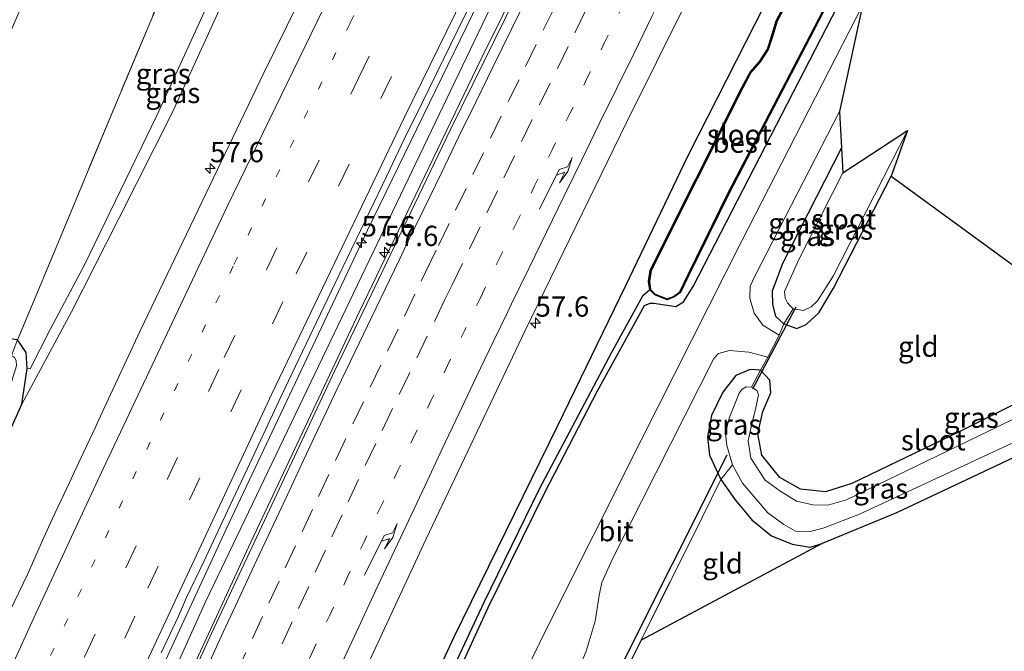
# Model space of a CAD drawing. Units: metres. Extents: x 100277 to 109942, y 499998 to 506250.
# Drawn here: x 108574 to 108695, y 502114 to 502192 of the extents above; entities that cross this region are included whole.
import ezdxf
from ezdxf.enums import TextEntityAlignment as Align

# ---------------------------------------------------------------- set-up
doc = ezdxf.new("R2010")
doc.units = ezdxf.units.M
for name, pattern in [('IE-TERREINAFSCHEIDING', [10, 8, -2]), ('VW-1-3_STREEP', [4, 1, -3]), ('VW-3-9_STREEP', [12, 3, -9])]:
    doc.linetypes.add(name, pattern=pattern)
doc.layers.get('0').update_dxf_attribs({"lineweight": 25})
for name, color, linetype, lineweight in [('B-ME-AM-KILOMETR-S-B1', 7, 'Continuous', 18), ('B-ME-BV-GELEIDECONSTRUCTIE-GELEIDERAIL-L-B1', 213, 'BV-GELEIDERAIL', 18), ('B-ME-GW-INSTEEKWATERGANG-L-B1', 10, 'Continuous', 25), ('B-ME-GW-KRUINLIJN-L-B1', 93, 'Continuous', 18), ('B-ME-GW-TEENLIJN-L-B1', 93, 'Continuous', 18), ('B-ME-GW-WATERGANG-GREPPEL-L-B1', 10, 'Continuous', 25), ('B-ME-IE-GRASLAND-GV-B6', 93, 'Continuous', 18), ('B-ME-IE-GRONDWERKLIJN-GROND_INGERICHT-GV-B6', 253, 'Continuous', 18), ('B-ME-IE-MEUBILAIR_WEGMEUBILAIR-LIJNVERLICHT-L-B1', 8, 'VW-LIJNV', 18), ('B-ME-IE-TERREINAFSCHEIDING-DOORGANG-L-B1', 8, 'IE-TERREINAFSCHEIDING-KUNSTMATIG-OPEN', 18), ('B-ME-IE-TERREINAFSCHEIDING-RASTERHEKWERK-L-B1', 8, 'IE-TERREINAFSCHEIDING', 18), ('B-ME-KG-KADASTRAAL-OPNAMEDTMGRENS-L-B1', 10, 'Continuous', 25), ('B-ME-KW-DUIKER-L-B1', 10, 'Continuous', 25), ('B-ME-OB-BESCHOEIING-GV-B6', 10, 'Continuous', 25), ('B-ME-OG-WATER-GV-B6', 153, 'Continuous', 18), ('B-ME-VH-VERH_SOORT-BITUMEN-GV-B6', 8, 'IE-TERREINAFSCHEIDING-NATUURLIJK-HOUTWAL', 18), ('B-ME-VW-MARKERING-13STREEP-045-L-B1', 255, 'VW-1-3_STREEP', 18), ('B-ME-VW-MARKERING-39STREEP-015-L-B1', 255, 'VW-3-9_STREEP', 18), ('B-ME-VW-MARKERING-PIJLRE750-S-B1', 7, 'Continuous', 18), ('B-ME-VW-MARKERING-STREEP-015-L-B1', 7, 'Continuous', 18)]:
    doc.layers.add(name, color=color, linetype=linetype, lineweight=lineweight)
doc.styles.add('NLCS-ISO', font='NLCS-ISO.TTF')
doc.linetypes.add('BV-GELEIDERAIL', pattern='A,10,-3,[108,NLCS.SHX,S=1,R=0,X=0,Y=0],-3', length=16)
doc.linetypes.add('IE-TERREINAFSCHEIDING-KUNSTMATIG-OPEN', pattern='A,7,-1.5,[67,NLCS.SHX,S=0.75,R=0,X=0,Y=0],-1.5', length=10)
doc.linetypes.add('IE-TERREINAFSCHEIDING-NATUURLIJK-HOUTWAL', pattern='A,7,-1.5,[67,NLCS.SHX,S=0.75,R=45,X=0,Y=0],-1.5,7,-1.5,[70,NLCS.SHX,S=0.75,R=0,X=0,Y=0],-1.5', length=20)
doc.linetypes.add('VW-LIJNV', pattern='A,0,-5,[102,NLCS.SHX,S=1,R=0,X=-0.625,Y=0],2.5,-0.5,[69,NLCS.SHX,S=0.5,R=0,X=0,Y=0],-0.5,2.5,[102,NLCS.SHX,S=1,R=180,X=0.625,Y=0],-5', length=16)

# ---------------------------------------------------------------- blocks, each defined once
blk = doc.blocks.new('hecto')
for p, q in [((0, 0.625), (-0.625, 0)), ((0, -0.625), (0, 0.625)), ((-0.625, 0), (0.625, 0)), ((0.625, 0), (0, -0.625))]:
    blk.add_line(p, q)
blk = doc.blocks.new('pijlr')
for p, q in [((0, 0, 0.1), (5.45, 0, 0.1)), ((5.45, -0.75, 0.1), (4.7, 0, 0.1)), ((6.2, -0.75, 0.1), (5.45, 0, 0.1)), ((4, -0.75, 0.1), (5.45, -0.75, 0.1)), ((5.7, -1.05, 0.1), (4, -0.75, 0.1)), ((7.5, -0.75, 0.1), (5.7, -1.05, 0.1)), ((7.5, -0.75, 0.1), (6.2, -0.75, 0.1))]:
    blk.add_line(p, q)

msp = doc.modelspace()

# ---------------------------------------------------------------- linework, layer by layer
at = {"layer": 'B-ME-BV-GELEIDECONSTRUCTIE-GELEIDERAIL-L-B1'}
for points in [[(108527.0166, 501963.5819, 1.5001), (108534.1388, 501980.7847, 1.5105), (108551.7682, 502022.1225, 1.4934), (108568.3191, 502060.1409, 1.4867), (108580.8543, 502087.944, 1.4861), (108599.6799, 502128.7754, 1.4989), (108617.0717, 502165.6081, 1.5535), (108630.7685, 502193.789, 1.5278), (108638.2075, 502208.8153, 1.5305)], [(108530.309, 501962.81, 1.495), (108543.292, 501993.784, 1.451), (108555.898, 502023.348, 1.465), (108566.322, 502047.115, 1.478), (108577.444, 502071.966, 1.47), (108589.567, 502098.696, 1.478), (108602.403, 502126.531, 1.501), (108616.049, 502155.513, 1.506), (108631.084, 502186.734, 1.501), (108641.792, 502208.365, 1.488)]]:
    msp.add_polyline3d(points, dxfattribs=at)
at = {"layer": 'B-ME-GW-INSTEEKWATERGANG-L-B1'}
for points in [[(108668.302, 502197.985, -0.395), (108656.533, 502174.83, -0.417), (108648.814, 502158.677, -0.484), (108640.472, 502141.486, -0.323), (108627.693, 502115.433, -0.326), (108614.495, 502086.999, -0.52), (108602.657, 502060.905, -0.431), (108589.752, 502031.907, -0.359), (108576.36, 502000.629, -0.359), (108565.895, 501974.813, -0.431), (108557.252, 501953.074, -0.478)], [(108560.086, 501951.963, -0.791), (108572.788, 501983.296, -0.756), (108582.869, 502008.034, -0.722), (108593.195, 502032.063, -0.842), (108603.22, 502054.796, -0.745), (108615.192, 502081.582, -0.839), (108622.437, 502098.394, -0.82), (108631.949, 502119.115, -0.634), (108638.956, 502133.376, -0.684), (108645.378, 502145.805, -0.822), (108651.189, 502156.333, -0.906), (108651.863, 502156.603, -0.903), (108652.325, 502156.609, -0.908), (108655.038, 502156.181, -0.792), (108655.999, 502156.778, -0.681), (108657.184, 502158.653, -0.686), (108675.652, 502194.579, -0.586)], [(108675.4393, 502175.7607, -0.8165), (108668.183, 502161.475, -0.836), (108666.899, 502158.078, -0.881), (108666.942, 502156.453, -1.017), (108667.313, 502155.017, -0.994), (108668.323, 502154.055, -0.922), (108669.938, 502153.495, -1.05), (108671.073, 502153.96, -1.078), (108672.638, 502155.409, -1.055), (108674.446, 502158.46, -1.061), (108681.53, 502172.264, -1.13)], [(108501.386, 501973.538, -0.154), (108514.132, 502003.561, -0.178), (108523.067, 502025.853, -0.27), (108535.104, 502054.804, -0.334), (108546.535, 502081.259, -0.295), (108556.264, 502103.454, -0.292), (108566.055, 502125.252, -0.289), (108574.524, 502144.172, -0.409), (108575.168, 502148.551, -0.836), (108575.066, 502150.542, -0.861), (108573.976, 502152.098, -0.964), (108573.112, 502152.2, -0.947), (108572.14, 502151.431, -0.919), (108570.306, 502148.944, -0.847), (108567.158, 502142.423, -0.936), (108554.968, 502116.108, -0.903), (108545.218, 502093.655, -0.917), (108532.605, 502064.183, -0.933), (108527.507, 502052.724, -0.908), (108526.922, 502052.343, -0.908), (108526.147, 502052.531, -0.911), (108525.465, 502052.931, -0.911), (108524.833, 502053.378, -0.911), (108517.337, 502062.201, -0.928)], [(108710.573, 502151.078, -1.269), (108689.914, 502140.735, -1.383), (108676.691, 502134.402, -1.397), (108673.475, 502133.374, -1.327), (108670.395, 502133.676, -1.35), (108667.841, 502135.106, -1.322), (108665.63, 502137.865, -1.33), (108665.14, 502140.513, -1.336), (108665.763, 502143.272, -1.391), (108666.727, 502145.552, -1.258), (108666.62, 502147.107, -1.022), (108665.441, 502148.343, -0.961), (108664.205, 502148.444, -0.928), (108662.442, 502147.694, -0.9), (108660.811, 502145.629, -0.9), (108659.423, 502142.773, -0.906), (108658.93, 502140.135, -0.956), (108659.161, 502137.857, -1.053), (108660.006, 502136.098, -1.086), (108660.577, 502134.863, -1.072), (108662.357, 502132.391, -1.125), (108664.376, 502129.903, -1.264), (108666.83, 502127.944, -1.316), (108669.367, 502126.911, -1.366), (108671.574, 502126.544, -1.236), (108673.063, 502126.978, -1.191)]]:
    msp.add_polyline3d(points, dxfattribs=at)
at = {"layer": 'B-ME-GW-KRUINLIJN-L-B1'}
msp.add_polyline3d([(108574.524, 502144.172, -0.409), (108580.617, 502155.536, -0.262), (108586.469, 502167.034, -0.242), (108593.004, 502180.046, -0.173), (108599.526, 502194.287, -0.084), (108606.412, 502209.161, -0.095), (108611.693, 502220.087, -0.104)], dxfattribs=at)
at = {"layer": 'B-ME-GW-TEENLIJN-L-B1'}
msp.add_polyline3d([(108609.868, 502220.849, -0.717), (108603.634, 502208.155, -0.72), (108598.154, 502195.104, -0.586), (108591.139, 502179.718, -0.681), (108582.227, 502161.342, -0.756), (108578, 502153.377, -0.77), (108575.521, 502148.505, -0.795), (108575.168, 502148.551, -0.836)], dxfattribs=at)
at = {"layer": 'B-ME-GW-WATERGANG-GREPPEL-L-B1'}
msp.add_polyline3d([(108651.832, 502158.232, -1.397), (108650.918, 502157.452, -1.394), (108647.1, 502150.516, -1.364), (108638.206, 502133.669, -1.311), (108631.412, 502119.722, -1.197), (108624.813, 502105.675, -1.144), (108618.859, 502092.514, -1.269), (108617.993, 502090.722, -1.544)], dxfattribs=at)
at = {"layer": 'B-ME-IE-GRASLAND-GV-B6'}
for points in [[(108501.386, 501973.538, -0.154), (108514.132, 502003.561, -0.178), (108523.067, 502025.853, -0.27), (108535.104, 502054.804, -0.334), (108546.535, 502081.259, -0.295), (108556.264, 502103.454, -0.292), (108566.055, 502125.252, -0.289), (108574.524, 502144.172, -0.409), (108580.617, 502155.536, -0.262), (108586.469, 502167.034, -0.242), (108593.004, 502180.046, -0.173), (108599.526, 502194.287, -0.084), (108606.412, 502209.161, -0.095), (108611.693, 502220.087, -0.104), (108624.57, 502228.732, 0.132), (108619.674, 502216.197, 0.202)], [(108602.884, 502221.241, -1.033), (108609.868, 502220.849, -0.717), (108603.634, 502208.155, -0.72), (108598.154, 502195.104, -0.586), (108591.139, 502179.718, -0.681), (108582.227, 502161.342, -0.756), (108578, 502153.377, -0.77), (108575.521, 502148.505, -0.795), (108575.168, 502148.551, -0.836), (108575.066, 502150.542, -0.861), (108573.976, 502152.098, -0.964), (108577.106, 502159.544, -0.931), (108585.841, 502180.571, -0.883), (108593.751, 502199.462, -0.894), (108602.884, 502221.241, -1.033)], [(108609.868, 502220.849, -0.717), (108611.693, 502220.087, -0.104), (108606.412, 502209.161, -0.095), (108599.526, 502194.287, -0.084), (108593.004, 502180.046, -0.173), (108586.469, 502167.034, -0.242), (108580.617, 502155.536, -0.262), (108574.524, 502144.172, -0.409), (108575.168, 502148.551, -0.836), (108575.521, 502148.505, -0.795), (108578, 502153.377, -0.77), (108582.227, 502161.342, -0.756), (108591.139, 502179.718, -0.681), (108598.154, 502195.104, -0.586), (108603.634, 502208.155, -0.72), (108609.868, 502220.849, -0.717)], [(108619.674, 502216.197, 0.202), (108604.298, 502184.973, 0.224), (108589.068, 502153.19, 0.235), (108584.627, 502143.588, 0.327), (108583.571, 502141.322, 0.319), (108581.447, 502136.794, 0.311), (108580.401, 502134.524, 0.303), (108578.264, 502130.003, 0.3), (108577.227, 502127.728, 0.304), (108575.205, 502123.155, 0.3), (108573.053, 502118.641, 0.294), (108572.01, 502116.369, 0.293), (108570.97, 502114.095, 0.29), (108568.857, 502109.563, 0.282)], [(108591.655, 502113.535, 0.799), (108593.792, 502118.056, 0.799), (108594.807, 502120.341, 0.799), (108596.951, 502124.858, 0.799), (108600.139, 502131.647, 0.799), (108602.268, 502136.171, 0.799), (108606.484, 502145.239, 0.8), (108610.791, 502154.262, 0.8), (108614.026, 502161.029, 0.8), (108617.279, 502167.787, 0.8), (108619.444, 502172.294, 0.8), (108621.603, 502176.804, 0.8), (108623.792, 502181.299, 0.8), (108628.176, 502190.286, 0.8), (108632.597, 502199.255, 0.8), (108637.044, 502208.212, 0.8), (108637.381, 502208.919, 0.8), (108642.205, 502208.314, 0.721)], [(108642.205, 502208.314, 0.721), (108627.34, 502178.076, 0.704), (108613.066, 502148.304, 0.751), (108597.848, 502115.92, 0.754), (108584.682, 502087.053, 0.729), (108570.358, 502055.095, 0.721), (108556.236, 502022.987, 0.685), (108541.776, 501989.165, 0.693)], [(108548.299, 501955.277, 0.261), (108563.853, 501992.558, 0.216), (108574.068, 502016.299, 0.257), (108586.227, 502044.172, 0.263), (108597.128, 502068.298, 0.23), (108610.314, 502097.433, 0.221), (108624.278, 502127.562, 0.257), (108636.499, 502153.241, 0.268), (108648.984, 502178.944, 0.221), (108659.94, 502201.038, 0.224), (108668.302, 502197.985, -0.395), (108656.533, 502174.83, -0.417), (108648.814, 502158.677, -0.484), (108640.472, 502141.486, -0.323), (108627.693, 502115.433, -0.326), (108614.495, 502086.999, -0.52), (108602.657, 502060.905, -0.431), (108589.752, 502031.907, -0.359), (108576.36, 502000.629, -0.359), (108565.895, 501974.813, -0.431), (108557.252, 501953.074, -0.478), (108548.299, 501955.277, 0.261)], [(108614.495, 502086.999, -0.52), (108627.693, 502115.433, -0.326), (108640.472, 502141.486, -0.323), (108648.814, 502158.677, -0.484), (108656.533, 502174.83, -0.417), (108668.302, 502197.985, -0.395), (108670.826, 502197.924, -1.397), (108667.403, 502191.383, -1.397), (108666.915, 502189.736, -1.397), (108666.313, 502187.907, -1.397), (108665.346, 502186.396, -1.397), (108664.192, 502185.081, -1.397), (108663.181, 502183.176, -1.397), (108651.883, 502160.664, -1.397), (108651.683, 502159.259, -1.397), (108651.832, 502158.232, -1.397), (108650.918, 502157.452, -1.394), (108647.1, 502150.516, -1.364), (108638.206, 502133.669, -1.311), (108631.412, 502119.722, -1.197), (108624.813, 502105.675, -1.144)], [(108622.437, 502098.394, -0.82), (108631.949, 502119.115, -0.634), (108638.956, 502133.376, -0.684), (108645.378, 502145.805, -0.822), (108651.189, 502156.333, -0.906), (108651.863, 502156.603, -0.903), (108652.325, 502156.609, -0.908), (108655.038, 502156.181, -0.792), (108655.999, 502156.778, -0.681), (108657.184, 502158.653, -0.686), (108675.652, 502194.579, -0.586), (108678.022, 502193.291, -0.564), (108663.173, 502164.291, -0.561), (108650.786, 502139.736, -0.592), (108639.006, 502116.21, -0.545), (108626.322, 502090.13, -0.567)], [(108624.813, 502105.675, -1.144), (108631.412, 502119.722, -1.197), (108638.206, 502133.669, -1.311), (108647.1, 502150.516, -1.364), (108650.918, 502157.452, -1.394), (108651.832, 502158.232, -1.397), (108652.455, 502157.638, -1.397), (108653.958, 502157.017, -1.397), (108654.804, 502157.33, -1.397), (108655.591, 502157.934, -1.397), (108656.64, 502160.078, -1.397), (108661.586, 502170.172, -1.397), (108674.261, 502194.573, -1.397), (108675.652, 502194.579, -0.586), (108657.184, 502158.653, -0.686), (108655.999, 502156.778, -0.681), (108655.038, 502156.181, -0.792), (108652.325, 502156.609, -0.908), (108651.863, 502156.603, -0.903), (108651.189, 502156.333, -0.906), (108645.378, 502145.805, -0.822), (108638.956, 502133.376, -0.684), (108631.949, 502119.115, -0.634), (108622.437, 502098.394, -0.82)], [(108667.769, 502152.674, -0.781), (108665.759, 502153.881, -0.664), (108664.671, 502155.391, -0.639), (108664.14, 502157.243, -0.611), (108664.205, 502158.683, -0.561), (108664.745, 502159.935, -0.6), (108675.198, 502180.231, -0.592), (108675.4393, 502175.7607, -0.8165), (108668.183, 502161.475, -0.836), (108666.899, 502158.078, -0.881), (108666.942, 502156.453, -1.017), (108667.313, 502155.017, -0.994), (108668.323, 502154.055, -0.922), (108667.769, 502152.674, -0.781)], [(108669.938, 502153.495, -1.05), (108668.323, 502154.055, -0.922), (108669.483, 502155.928, -1.644), (108670.744, 502155.72, -1.644), (108671.683, 502156.175, -1.644), (108672.462, 502156.876, -1.644), (108674.405, 502159.943, -1.644), (108683.553, 502177.871, -1.644), (108681.53, 502172.264, -1.13), (108674.446, 502158.46, -1.061), (108672.638, 502155.409, -1.055), (108671.073, 502153.96, -1.078), (108669.938, 502153.495, -1.05)], [(108668.323, 502154.055, -0.922), (108667.313, 502155.017, -0.994), (108666.942, 502156.453, -1.017), (108666.899, 502158.078, -0.881), (108668.183, 502161.475, -0.836), (108675.4393, 502175.7607, -0.8165), (108675.606, 502172.674, -1.644), (108670.16, 502161.976, -1.644), (108668.418, 502158.029, -1.644), (108668.479, 502157.233, -1.644), (108668.79, 502156.638, -1.644), (108669.051, 502156.303, -1.644), (108669.483, 502155.928, -1.644), (108668.323, 502154.055, -0.922)], [(108718.891, 502153.28, -2.204), (108694.657, 502141.362, -2.204), (108676.06, 502132.369, -2.204), (108673.756, 502131.717, -2.204)], [(108498.983, 501974.303, -1.611), (108510.729, 502002.609, -1.611), (108519.535, 502023.344, -1.611), (108529.171, 502045.802, -1.611), (108538.496, 502067.766, -1.611), (108548.019, 502090.579, -1.611), (108557.82, 502112.364, -1.611), (108568.084, 502134.606, -1.611), (108572.9, 502145.839, -1.611), (108573.848, 502148.887, -1.611), (108573.824, 502149.551, -1.611), (108573.598, 502149.923, -1.611), (108573.238, 502150.151, -1.611), (108573.976, 502152.098, -0.964), (108575.066, 502150.542, -0.861), (108575.168, 502148.551, -0.836), (108574.524, 502144.172, -0.409), (108566.055, 502125.252, -0.289), (108556.264, 502103.454, -0.292), (108546.535, 502081.259, -0.295), (108535.104, 502054.804, -0.334), (108523.067, 502025.853, -0.27), (108514.132, 502003.561, -0.178), (108501.386, 501973.538, -0.154)], [(108642.493, 502110.061, -0.62), (108644.01, 502113.738, -0.62), (108645.091, 502117.401, -0.592), (108645.604, 502120.603, -0.589), (108645.931, 502122.176, -0.57), (108647.253, 502125.105, -0.553), (108659.708, 502149.782, -0.584), (108660.299, 502150.404, -0.611), (108661.626, 502150.775, -0.656), (108664.018, 502150.587, -0.703), (108666.372, 502149.95, -0.756), (108665.441, 502148.343, -0.961), (108664.205, 502148.444, -0.928), (108662.442, 502147.694, -0.9), (108660.811, 502145.629, -0.9), (108659.423, 502142.773, -0.906), (108658.93, 502140.135, -0.956), (108659.161, 502137.857, -1.053), (108660.006, 502136.098, -1.086), (108660.577, 502134.863, -1.072), (108658.258, 502130.183, -0.928), (108650.753, 502115.094, -0.845), (108641.881, 502097.262, -0.842)], [(108673.756, 502131.717, -2.204), (108671.907, 502131.773, -2.204), (108669.909, 502132.216, -2.204), (108667.841, 502133.465, -2.204), (108666.045, 502134.806, -2.204), (108664.256, 502137.519, -2.204), (108663.947, 502139.651, -2.204), (108664.293, 502141.387, -2.204), (108664.885, 502143.721, -2.204), (108665.217, 502145.292, -2.204), (108665.068, 502145.793, -2.204), (108664.651, 502146.084, -2.204), (108664.359, 502146.237, -2.204), (108665.441, 502148.343, -0.961), (108666.62, 502147.107, -1.022), (108666.727, 502145.552, -1.258), (108665.763, 502143.272, -1.391), (108665.14, 502140.513, -1.336), (108665.63, 502137.865, -1.33), (108667.841, 502135.106, -1.322), (108670.395, 502133.676, -1.35), (108673.475, 502133.374, -1.327), (108676.691, 502134.402, -1.397), (108689.914, 502140.735, -1.383), (108710.573, 502151.078, -1.269)], [(108665.441, 502148.343, -0.961), (108664.359, 502146.237, -2.204), (108663.702, 502146.317, -2.204), (108663.206, 502145.998, -2.204), (108662.837, 502145.523, -2.204), (108661.601, 502142.433, -2.204), (108661.161, 502140.529, -2.204), (108661.297, 502139.081, -2.204), (108661.997, 502136.69, -2.204), (108660.577, 502134.863, -1.072), (108660.006, 502136.098, -1.086), (108659.161, 502137.857, -1.053), (108658.93, 502140.135, -0.956), (108659.423, 502142.773, -0.906), (108660.811, 502145.629, -0.9), (108662.442, 502147.694, -0.9), (108664.205, 502148.444, -0.928), (108665.441, 502148.343, -0.961)], [(108671.574, 502126.544, -1.236), (108669.367, 502126.911, -1.366), (108666.83, 502127.944, -1.316), (108664.376, 502129.903, -1.264), (108662.357, 502132.391, -1.125), (108660.577, 502134.863, -1.072), (108661.997, 502136.69, -2.204), (108663.251, 502134.415, -2.204), (108666.343, 502130.774, -2.204), (108668.332, 502129.317, -2.204), (108669.769, 502128.513, -2.204), (108671.56, 502128.487, -2.204), (108673.185, 502128.886, -2.204), (108677.664, 502130.591, -2.204), (108699.962, 502140.98, -2.204), (108698.733, 502138.556, -1.083), (108682.216, 502130.772, -1.164), (108673.063, 502126.978, -1.191), (108671.574, 502126.544, -1.236)]]:
    msp.add_polyline3d(points, dxfattribs=at)
at = {"layer": 'B-ME-IE-GRONDWERKLIJN-GROND_INGERICHT-GV-B6'}
for points in [[(108592.949, 502233.363, -0.889), (108602.884, 502221.241, -1.033), (108593.751, 502199.462, -0.894), (108585.841, 502180.571, -0.883), (108577.106, 502159.544, -0.931), (108573.976, 502152.098, -0.964), (108573.112, 502152.2, -0.947), (108572.14, 502151.431, -0.919), (108570.306, 502148.944, -0.847), (108567.158, 502142.423, -0.936), (108554.968, 502116.108, -0.903), (108545.218, 502093.655, -0.917), (108532.605, 502064.183, -0.933), (108527.507, 502052.724, -0.908), (108526.922, 502052.343, -0.908), (108526.147, 502052.531, -0.911), (108525.465, 502052.931, -0.911), (108524.833, 502053.378, -0.911), (108517.337, 502062.201, -0.928), (108589.954, 502228.708, -1.119), (108590.84, 502230.622, -1.044), (108592.949, 502233.363, -0.889)], [(108673.475, 502133.374, -1.327), (108670.395, 502133.676, -1.35), (108667.841, 502135.106, -1.322), (108665.63, 502137.865, -1.33), (108665.14, 502140.513, -1.336), (108665.763, 502143.272, -1.391), (108666.727, 502145.552, -1.258), (108666.62, 502147.107, -1.022), (108665.441, 502148.343, -0.961), (108666.372, 502149.95, -0.756), (108667.769, 502152.674, -0.781), (108668.323, 502154.055, -0.922), (108669.938, 502153.495, -1.05), (108671.073, 502153.96, -1.078), (108672.638, 502155.409, -1.055), (108674.446, 502158.46, -1.061), (108681.53, 502172.264, -1.13), (108710.573, 502151.078, -1.269), (108689.914, 502140.735, -1.383), (108676.691, 502134.402, -1.397), (108673.475, 502133.374, -1.327)], [(108650.753, 502115.094, -0.845), (108658.258, 502130.183, -0.928), (108660.577, 502134.863, -1.072), (108662.357, 502132.391, -1.125), (108664.376, 502129.903, -1.264), (108666.83, 502127.944, -1.316), (108669.367, 502126.911, -1.366), (108671.574, 502126.544, -1.236), (108673.063, 502126.978, -1.191), (108650.753, 502115.094, -0.845)]]:
    msp.add_polyline3d(points, dxfattribs=at)
at = {"layer": 'B-ME-IE-MEUBILAIR_WEGMEUBILAIR-LIJNVERLICHT-L-B1'}
msp.add_polyline3d([(108528.513, 501963.216, 0.75), (108559.691, 502036.856, 0.74), (108597.175, 502119.888, 0.782), (108636.427, 502201.932, 0.765), (108639.729, 502208.621, 0.764)], dxfattribs=at)
at = {"layer": 'B-ME-IE-TERREINAFSCHEIDING-DOORGANG-L-B1'}
msp.add_line((108666.372, 502149.95, -0.756), (108667.769, 502152.674, -0.781), dxfattribs=at)
at = {"layer": 'B-ME-IE-TERREINAFSCHEIDING-RASTERHEKWERK-L-B1'}
for points in [[(108602.884, 502221.241, -1.033), (108593.751, 502199.462, -0.894), (108585.841, 502180.571, -0.883), (108577.106, 502159.544, -0.931), (108573.976, 502152.098, -0.964), (108573.238, 502150.151, -1.611)], [(108667.769, 502152.674, -0.781), (108668.323, 502154.055, -0.922), (108669.483, 502155.928, -1.644)], [(108666.372, 502149.95, -0.756), (108665.441, 502148.343, -0.961), (108664.359, 502146.237, -2.204)], [(108650.753, 502115.094, -0.845), (108658.258, 502130.183, -0.928), (108660.577, 502134.863, -1.072), (108661.997, 502136.69, -2.204)]]:
    msp.add_polyline3d(points, dxfattribs=at)
at = {"layer": 'B-ME-KG-KADASTRAAL-OPNAMEDTMGRENS-L-B1'}
msp.add_polyline3d([(108678.022, 502193.291, -0.564), (108675.198, 502180.231, -0.592), (108675.4393, 502175.7607, -0.8165), (108675.606, 502172.674, -1.644), (108683.553, 502177.871, -1.644), (108681.53, 502172.264, -1.13), (108710.573, 502151.078, -1.269), (108718.891, 502153.28, -2.204), (108699.962, 502140.98, -2.204), (108698.733, 502138.556, -1.083), (108682.216, 502130.772, -1.164), (108673.063, 502126.978, -1.191), (108650.753, 502115.094, -0.845), (108641.881, 502097.262, -0.842)], dxfattribs=at)
at = {"layer": 'B-ME-KW-DUIKER-L-B1'}
for p, q in [((108669.826, 502156.114, -1.624), (108664.456, 502145.99, -1.941)), ((108661.311, 502137.858, -1.932), (108630.038, 502075.505, -1.649))]:
    msp.add_line(p, q, dxfattribs=at)
at = {"layer": 'B-ME-OB-BESCHOEIING-GV-B6'}
for points in [[(108674.261, 502194.573, -1.397), (108661.586, 502170.172, -1.397), (108656.64, 502160.078, -1.397), (108655.591, 502157.934, -1.397), (108654.804, 502157.33, -1.397), (108653.958, 502157.017, -1.397), (108652.455, 502157.638, -1.397), (108651.832, 502158.232, -1.397), (108651.683, 502159.259, -1.397), (108651.883, 502160.664, -1.397), (108663.181, 502183.176, -1.397), (108664.192, 502185.081, -1.397), (108665.346, 502186.396, -1.397), (108666.313, 502187.907, -1.397), (108666.915, 502189.736, -1.397), (108667.403, 502191.383, -1.397), (108670.826, 502197.924, -1.397)], [(108670.915, 502197.878, -1.713), (108667.496, 502191.345, -1.713), (108667.01, 502189.706, -1.713), (108666.404, 502187.864, -1.713), (108665.426, 502186.336, -1.713), (108664.275, 502185.024, -1.713), (108663.27, 502183.13, -1.713), (108651.98, 502160.634, -1.713), (108651.784, 502159.259, -1.713), (108651.926, 502158.281, -1.713), (108652.51, 502157.723, -1.713), (108653.96, 502157.124, -1.713), (108654.755, 502157.419, -1.713), (108655.511, 502157.999, -1.713), (108656.55, 502160.122, -1.713), (108661.497, 502170.217, -1.713), (108674.172, 502194.619, -1.713)]]:
    msp.add_polyline3d(points, dxfattribs=at)
at = {"layer": 'B-ME-OG-WATER-GV-B6'}
for points in [[(108670.915, 502197.878, -1.713), (108674.172, 502194.619, -1.713), (108661.497, 502170.217, -1.713), (108656.55, 502160.122, -1.713), (108655.511, 502157.999, -1.713), (108654.755, 502157.419, -1.713), (108653.96, 502157.124, -1.713), (108652.51, 502157.723, -1.713), (108651.926, 502158.281, -1.713), (108651.784, 502159.259, -1.713), (108651.98, 502160.634, -1.713), (108663.27, 502183.13, -1.713), (108664.275, 502185.024, -1.713), (108665.426, 502186.336, -1.713), (108666.404, 502187.864, -1.713), (108667.01, 502189.706, -1.713), (108667.496, 502191.345, -1.713), (108670.915, 502197.878, -1.713)], [(108670.744, 502155.72, -1.644), (108669.483, 502155.928, -1.644), (108669.051, 502156.303, -1.644), (108668.79, 502156.638, -1.644), (108668.479, 502157.233, -1.644), (108668.418, 502158.029, -1.644), (108670.16, 502161.976, -1.644), (108675.606, 502172.674, -1.644), (108683.553, 502177.871, -1.644), (108674.405, 502159.943, -1.644), (108672.462, 502156.876, -1.644), (108671.683, 502156.175, -1.644), (108670.744, 502155.72, -1.644)], [(108671.56, 502128.487, -2.204), (108669.769, 502128.513, -2.204), (108668.332, 502129.317, -2.204), (108666.343, 502130.774, -2.204), (108663.251, 502134.415, -2.204), (108661.997, 502136.69, -2.204), (108661.297, 502139.081, -2.204), (108661.161, 502140.529, -2.204), (108661.601, 502142.433, -2.204), (108662.837, 502145.523, -2.204), (108663.206, 502145.998, -2.204), (108663.702, 502146.317, -2.204), (108664.359, 502146.237, -2.204), (108664.651, 502146.084, -2.204), (108665.068, 502145.793, -2.204), (108665.217, 502145.292, -2.204), (108664.885, 502143.721, -2.204), (108664.293, 502141.387, -2.204), (108663.947, 502139.651, -2.204), (108664.256, 502137.519, -2.204), (108666.045, 502134.806, -2.204), (108667.841, 502133.465, -2.204), (108669.909, 502132.216, -2.204), (108671.907, 502131.773, -2.204), (108673.756, 502131.717, -2.204), (108676.06, 502132.369, -2.204), (108694.657, 502141.362, -2.204), (108718.891, 502153.28, -2.204)], [(108699.962, 502140.98, -2.204), (108677.664, 502130.591, -2.204), (108673.185, 502128.886, -2.204), (108671.56, 502128.487, -2.204)]]:
    msp.add_polyline3d(points, dxfattribs=at)
at = {"layer": 'B-ME-VH-VERH_SOORT-BITUMEN-GV-B6'}
for points in [[(108573.053, 502118.641, 0.294), (108575.205, 502123.155, 0.3), (108577.227, 502127.728, 0.304), (108578.264, 502130.003, 0.3), (108580.401, 502134.524, 0.303), (108581.447, 502136.794, 0.311), (108583.571, 502141.322, 0.319), (108584.627, 502143.588, 0.327), (108589.068, 502153.19, 0.235), (108604.298, 502184.973, 0.224), (108619.674, 502216.197, 0.202)], [(108541.776, 501989.165, 0.693), (108556.236, 502022.987, 0.685), (108570.358, 502055.095, 0.721), (108584.682, 502087.053, 0.729), (108597.848, 502115.92, 0.754), (108613.066, 502148.304, 0.751), (108627.34, 502178.076, 0.704), (108642.205, 502208.314, 0.721), (108643.4217, 502207.8391, 0.8362), (108647.3384, 502207.7217, 0.7434), (108650.4439, 502205.8401, 0.6492), (108652.7425, 502201.8691, 0.5562), (108656.4349, 502200.7312, 0.4424), (108659.94, 502201.038, 0.224), (108648.984, 502178.944, 0.221), (108636.499, 502153.241, 0.268), (108624.278, 502127.562, 0.257), (108610.314, 502097.433, 0.221), (108597.128, 502068.298, 0.23), (108586.227, 502044.172, 0.263), (108574.068, 502016.299, 0.257), (108563.853, 501992.558, 0.216)], [(108632.597, 502199.255, 0.8), (108628.176, 502190.286, 0.8), (108623.792, 502181.299, 0.8), (108621.603, 502176.804, 0.8), (108619.444, 502172.294, 0.8), (108617.279, 502167.787, 0.8), (108614.026, 502161.029, 0.8), (108610.791, 502154.262, 0.8), (108606.484, 502145.239, 0.8), (108602.268, 502136.171, 0.799), (108600.139, 502131.647, 0.799), (108596.951, 502124.858, 0.799), (108594.807, 502120.341, 0.799), (108593.792, 502118.056, 0.799), (108591.655, 502113.535, 0.799)], [(108626.322, 502090.13, -0.567), (108639.006, 502116.21, -0.545), (108650.786, 502139.736, -0.592), (108663.173, 502164.291, -0.561), (108678.022, 502193.291, -0.564), (108675.198, 502180.231, -0.592), (108664.745, 502159.935, -0.6), (108664.205, 502158.683, -0.561), (108664.14, 502157.243, -0.611), (108664.671, 502155.391, -0.639), (108665.759, 502153.881, -0.664), (108667.769, 502152.674, -0.781), (108666.372, 502149.95, -0.756), (108664.018, 502150.587, -0.703), (108661.626, 502150.775, -0.656), (108660.299, 502150.404, -0.611), (108659.708, 502149.782, -0.584), (108647.253, 502125.105, -0.553), (108645.931, 502122.176, -0.57), (108645.604, 502120.603, -0.589), (108645.091, 502117.401, -0.592), (108644.01, 502113.738, -0.62), (108642.493, 502110.061, -0.62)]]:
    msp.add_polyline3d(points, dxfattribs=at)
at = {"layer": 'B-ME-VW-MARKERING-13STREEP-045-L-B1'}
for points in [[(108626.0141, 502213.5911, 0.5447), (108614.9198, 502191.1094, 0.5813), (108600.5448, 502161.1832, 0.5799), (108586.8982, 502132.2393, 0.5184), (108577.6409, 502112.2824, 0.4786), (108561.9292, 502077.6829, 0.4715), (108545.4339, 502040.3663, 0.482), (108527.9761, 501999.7606, 0.4969), (108514.9371, 501968.438, 0.4851)], [(108652.7425, 502201.8691, 0.5562), (108650.6135, 502197.5671, 0.5644), (108648.4721, 502193.2201, 0.5686), (108646.2724, 502188.7299, 0.5681), (108644.1339, 502184.3625, 0.5673), (108641.987, 502179.9757, 0.5719), (108639.7923, 502175.4832, 0.5785), (108637.6462, 502171.0802, 0.5866), (108635.458, 502166.5845, 0.5875), (108633.3566, 502162.2278, 0.586), (108631.2183, 502157.7951, 0.5822), (108630.9269, 502157.1923, 0.5824), (108629.0425, 502153.2934, 0.5838), (108626.9335, 502148.9299, 0.586), (108624.8828, 502144.59, 0.5828), (108622.8321, 502140.2501, 0.5808), (108620.7814, 502135.9102, 0.5784), (108618.707, 502131.5414, 0.5759), (108616.6469, 502127.206, 0.572), (108614.5759, 502122.7837, 0.572), (108612.4626, 502118.2523, 0.5701), (108610.3493, 502113.7208, 0.5707), (108608.3034, 502109.2845, 0.5555)]]:
    msp.add_polyline3d(points, dxfattribs=at)
at = {"layer": 'B-ME-VW-MARKERING-39STREEP-015-L-B1'}
for points in [[(108518.4671, 501966.9768, 0.6009), (108522.2048, 501976.111, 0.6088), (108535.063, 502006.718, 0.5953), (108550.6945, 502042.8843, 0.5795), (108567.2566, 502080.1713, 0.5528), (108582.2546, 502113.118, 0.5878), (108599.4418, 502149.9003, 0.6836), (108615.9554, 502184.3463, 0.6708), (108628.5098, 502210.0431, 0.6199), (108629.5554, 502212.1355, 0.6209)], [(108632.8744, 502210.7713, 0.7455), (108625.2353, 502195.3347, 0.7596), (108606.6398, 502156.7857, 0.7664), (108588.4233, 502118.0564, 0.6913), (108573.0525, 502084.4004, 0.6727), (108557.0121, 502048.4137, 0.686), (108540.423, 502010.0467, 0.7004), (108533.156, 501992.9257, 0.6966), (108521.7348, 501965.6241, 0.6806)], [(108600.8429, 502110.8276, 0.7485), (108602.9014, 502115.2851, 0.7539), (108604.9216, 502119.6393, 0.7632), (108606.9417, 502123.9935, 0.7633), (108609.0178, 502128.4474, 0.7648), (108611.05, 502132.796, 0.7714), (108613.1274, 502137.2364, 0.7732), (108615.2726, 502141.7528, 0.7701), (108617.4179, 502146.2692, 0.7738), (108619.5307, 502150.6867, 0.7822), (108621.6114, 502155.0123, 0.7896), (108623.6921, 502159.3379, 0.7842), (108624.2202, 502160.4309, 0.7844), (108625.8124, 502163.7266, 0.7851), (108627.9008, 502168.0485, 0.7832), (108630.0368, 502172.4519, 0.7829), (108632.2222, 502176.9489, 0.7807), (108634.4077, 502181.446, 0.7772), (108636.5216, 502185.7672, 0.7709), (108638.7192, 502190.2583, 0.7593), (108640.8502, 502194.5987, 0.7636), (108642.9734, 502198.9036, 0.7611), (108645.1145, 502203.2435, 0.7558), (108647.3384, 502207.7217, 0.7434)], [(108650.4439, 502205.8401, 0.6492), (108648.223, 502201.3604, 0.6616), (108646.0425, 502196.9276, 0.6648), (108643.9269, 502192.6189, 0.6628), (108641.7666, 502188.2182, 0.6609), (108639.5641, 502183.7295, 0.6669), (108637.3615, 502179.2407, 0.6751), (108635.1866, 502174.7657, 0.6808), (108633.0915, 502170.4471, 0.6816), (108630.943, 502166.014, 0.6778), (108628.7636, 502161.514, 0.6842), (108627.4783, 502158.8576, 0.6861), (108626.6078, 502157.0586, 0.6874), (108624.4363, 502152.5547, 0.688), (108622.2647, 502148.0509, 0.6808), (108620.1544, 502143.6379, 0.6793), (108618.0898, 502139.3046, 0.6784), (108615.9766, 502134.8597, 0.6777), (108613.9426, 502130.512, 0.6715), (108611.9086, 502126.1642, 0.6702), (108609.8319, 502121.708, 0.6681), (108607.8101, 502117.3546, 0.6626), (108605.7884, 502113.0012, 0.6559)]]:
    msp.add_polyline3d(points, dxfattribs=at)
at = {"layer": 'B-ME-VW-MARKERING-STREEP-015-L-B1'}
for points in [[(108622.4943, 502215.0378, 0.4512), (108617.5165, 502205.0302, 0.4637), (108599.7888, 502168.5052, 0.4891), (108584.1473, 502135.4162, 0.4202), (108575.9775, 502117.8213, 0.3874), (108559.5673, 502081.7818, 0.3634), (108543.2902, 502045.0247, 0.3716), (108528.7183, 502011.2329, 0.393), (108512.1494, 501971.7704, 0.3824), (108511.3868, 501969.9077, 0.3811)], [(108525.0814, 501964.2387, 0.773), (108541.5142, 502003.3122, 0.7798), (108556.4778, 502038.0241, 0.7808), (108572.5852, 502074.4188, 0.7673), (108588.4815, 502109.3738, 0.7711), (108605.3054, 502145.4429, 0.8436), (108621.6261, 502179.5376, 0.8549), (108636.241, 502209.3876, 0.8254)], [(108597.0677, 502111.1754, 0.8453), (108599.0751, 502115.5355, 0.852), (108601.1077, 502119.9135, 0.8585), (108603.139, 502124.2624, 0.8632), (108605.1782, 502128.6306, 0.8567), (108607.2078, 502132.9804, 0.8581), (108609.2471, 502137.3346, 0.8577), (108611.2917, 502141.6774, 0.8541), (108613.3535, 502146.039, 0.8513), (108615.5047, 502150.5526, 0.8623), (108617.5985, 502154.9356, 0.8659), (108619.7641, 502159.4423, 0.8655), (108620.9929, 502161.9893, 0.863), (108621.8916, 502163.8521, 0.8612), (108623.9961, 502168.175, 0.8604), (108626.1637, 502172.6807, 0.866), (108628.3262, 502177.1602, 0.8658), (108630.4363, 502181.4716, 0.863), (108632.547, 502185.7829, 0.8595), (108634.7493, 502190.2718, 0.85), (108636.9518, 502194.756, 0.8546), (108639.082, 502199.0574, 0.8535), (108641.2984, 502203.5343, 0.8447), (108643.4217, 502207.8391, 0.8362)], [(108656.4349, 502200.7312, 0.4424), (108654.2623, 502196.329, 0.4539), (108652.0896, 502191.9125, 0.4614), (108649.8896, 502187.4225, 0.4627), (108647.7232, 502183.0063, 0.4648), (108645.607, 502178.698, 0.4683), (108643.4556, 502174.2793, 0.4706), (108641.299, 502169.854, 0.4779), (108639.1049, 502165.3612, 0.4816), (108636.9586, 502160.9455, 0.4863), (108634.8161, 502156.5283, 0.4778), (108634.3401, 502155.5442, 0.4798), (108632.639, 502152.0272, 0.487), (108630.5001, 502147.5556, 0.4917), (108628.3514, 502143.0408, 0.4942), (108626.2855, 502138.6622, 0.4951), (108624.1596, 502134.1367, 0.4891), (108622.1077, 502129.7748, 0.4861), (108620.0631, 502125.4321, 0.4849), (108618.0192, 502121.062, 0.4796), (108615.9951, 502116.7096, 0.4813), (108613.956, 502112.3268, 0.4805)]]:
    msp.add_polyline3d(points, dxfattribs=at)

# ---------------------------------------------------------------- block references
at = {"layer": 'B-ME-AM-KILOMETR-S-B1', "rotation": 90}
for p in [(108597.691, 502173.194, 0.286), (108616.335, 502164.048, 0.737), (108619.169, 502162.87, 0.81), (108637.754, 502154.16, 0.319)]:
    msp.add_blockref('hecto', p, dxfattribs=at)
at = {"layer": 'B-ME-VW-MARKERING-PIJLRE750-S-B1', "rotation": 63.50000000000001}
for p in [(108638.251, 502168.187, 0.5368), (108616.702, 502123.08, 0.5301)]:
    msp.add_blockref('pijlr', p, dxfattribs=at)

# ---------------------------------------------------------------- texts
at = {"layer": 'B-ME-AM-KILOMETR-S-B1', "ltscale": 0.2, "style": 'NLCS-ISO'}
for p in [(108597.691, 502173.194, 0.286), (108616.335, 502164.048, 0.737), (108619.169, 502162.87, 0.81), (108637.754, 502154.16, 0.319)]:
    msp.add_text('57.6', height=2.5, dxfattribs=at).set_placement(p, align=Align.BOTTOM_LEFT)
at = {"layer": 'B-ME-IE-GRASLAND-GV-B6', "ltscale": 0.2, "style": 'NLCS-ISO'}
for p in [(108591.922, 502184.873), (108593.1085, 502182.5105), (108669.7896, 502166.4525), (108675.938, 502165.683), (108671.2525, 502164.9078), (108662.1855, 502141.6535), (108691.419, 502142.4985), (108680.2695, 502133.762)]:
    msp.add_text('gras', height=2.5, dxfattribs=at).set_placement(p, align=Align.MIDDLE_CENTER)
at = {"layer": 'B-ME-IE-GRONDWERKLIJN-GROND_INGERICHT-GV-B6', "ltscale": 0.2, "style": 'NLCS-ISO'}
for p in [(108684.8922, 502151.2439), (108660.7927, 502124.5391)]:
    msp.add_text('gld', height=2.5, dxfattribs=at).set_placement(p, align=Align.MIDDLE_CENTER)
at = {"layer": 'B-ME-OB-BESCHOEIING-GV-B6', "ltscale": 0.2, "style": 'NLCS-ISO'}
msp.add_text('bes', height=2.5, dxfattribs=at).set_placement((108662.3404, 502176.3887), align=Align.MIDDLE_CENTER)
at = {"layer": 'B-ME-OG-WATER-GV-B6', "ltscale": 0.2, "style": 'NLCS-ISO'}
for p in [(108662.8463, 502177.3723), (108675.7075, 502166.959), (108686.7363, 502139.7266)]:
    msp.add_text('sloot', height=2.5, dxfattribs=at).set_placement(p, align=Align.MIDDLE_CENTER)
at = {"layer": 'B-ME-VH-VERH_SOORT-BITUMEN-GV-B6', "ltscale": 0.2, "style": 'NLCS-ISO'}
msp.add_text('bit', height=2.5, dxfattribs=at).set_placement((108647.6619, 502128.5162), align=Align.MIDDLE_CENTER)

doc.saveas('drawing.dxf')
